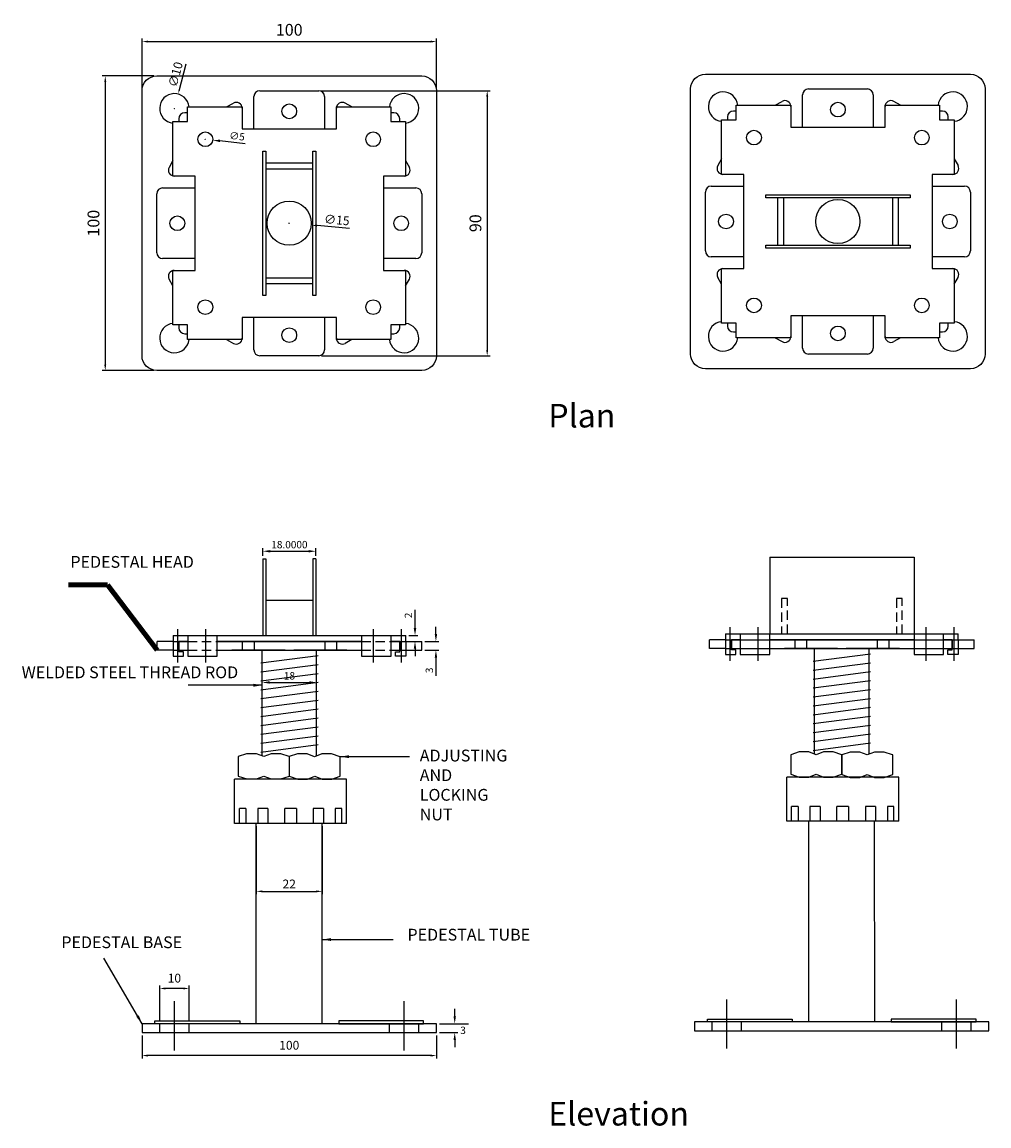
# Model space of a CAD drawing. Units: inches. Extents: x 289 to 618, y -64 to 311.
import ezdxf

# ---------------------------------------------------------------- set-up
doc = ezdxf.new("R2010")
doc.units = ezdxf.units.IN
doc.header["$MEASUREMENT"] = 0
doc.linetypes.add('HIDDEN2', pattern=[4.7625, 3.175, -1.5875])
for name, color, linetype in [('A-DIMS', 7, 'Continuous'), ('A-EXPN-GSKT', 3, 'Continuous'), ('A-INTR-HIDN', 140, 'HIDDEN2'), ('A-LINE-CNTR', 2, 'Continuous'), ('A-PEDS', 30, 'Continuous'), ('A-TEXT', 255, 'Continuous')]:
    doc.layers.add(name, color=color, linetype=linetype)
doc.dimstyles.get("Standard").update_dxf_attribs({"dimtxt": 2.5, "dimasz": 2.5, "dimexe": 1, "dimexo": 1, "dimgap": 1, "dimtad": 1, "dimdec": 4, "dimzin": 0, "dimdsep": 46, "dimtxsty": 'Standard', "dimcen": 0.09, "dimadec": 0, "dimazin": 0, "dimtfac": 1, "dimtdec": 4, "dimtofl": 0, "dimtmove": 0, "dimatfit": 3, "dimfxl": 1, "dimtolj": 1, "dimtzin": 0, "dimarcsym": 0})

# ---------------------------------------------------------------- blocks, each defined once
blk = doc.blocks.new('*D0')
at = {"layer": 'A-DIMS', "color": 0, "lineweight": -2, "transparency": 16777216}
for p, q in [((330.04, 288.93), (330.04, 305.6)), ((332.04, 304.6), (428.04, 304.6)), ((430.04, 288.93), (430.04, 305.6))]:
    blk.add_line(p, q, dxfattribs=at)
at = {"layer": 'A-DIMS', "color": 0, "transparency": 16777216}
for points in [[(332.04, 304.93), (332.04, 304.27), (330.04, 304.6)], [(428.04, 304.93), (428.04, 304.27), (430.04, 304.6)]]:
    blk.add_solid(points, dxfattribs=at)
at = {"layer": 'Defpoints', "transparency": 16777216}
for p in [(430.04, 304.6), (330.04, 287.93), (430.04, 287.93)]:
    blk.add_point(p, dxfattribs=at)
at = {"layer": 'A-DIMS', "color": 0, "transparency": 16777216, "insert": (380.04, 308.6), "char_height": 4, "attachment_point": 5}
blk.add_mtext('\\A1;100', dxfattribs=at)
blk = doc.blocks.new('*D1')
at = {"layer": 'A-DIMS', "color": 0, "lineweight": -2, "transparency": 16777216}
for p, q in [((334.04, 292.93), (316.56, 292.93)), ((317.56, 290.93), (317.56, 194.93)), ((334.04, 192.93), (316.56, 192.93))]:
    blk.add_line(p, q, dxfattribs=at)
at = {"layer": 'A-DIMS', "color": 0, "transparency": 16777216}
for points in [[(317.23, 290.93), (317.9, 290.93), (317.56, 292.93)], [(317.23, 194.93), (317.9, 194.93), (317.56, 192.93)]]:
    blk.add_solid(points, dxfattribs=at)
at = {"layer": 'Defpoints', "transparency": 16777216}
for p in [(335.04, 292.93), (317.56, 192.93), (335.04, 192.93)]:
    blk.add_point(p, dxfattribs=at)
at = {"layer": 'A-DIMS', "color": 0, "transparency": 16777216, "insert": (313.56, 242.93), "char_height": 4, "attachment_point": 5, "rotation": 90}
blk.add_mtext('\\A1;100', dxfattribs=at)
blk = doc.blocks.new('*D2')
at = {"layer": 'A-DIMS', "color": 0, "lineweight": -2, "transparency": 16777216}
for p, q in [((391.04, 287.93), (448.27, 287.93)), ((447.27, 285.93), (447.27, 199.93)), ((391.04, 197.93), (448.27, 197.93))]:
    blk.add_line(p, q, dxfattribs=at)
at = {"layer": 'A-DIMS', "color": 0, "transparency": 16777216}
for points in [[(446.93, 285.93), (447.6, 285.93), (447.27, 287.93)], [(446.93, 199.93), (447.6, 199.93), (447.27, 197.93)]]:
    blk.add_solid(points, dxfattribs=at)
at = {"layer": 'Defpoints', "transparency": 16777216}
for p in [(390.04, 287.93, -144), (390.04, 197.93), (447.27, 197.93)]:
    blk.add_point(p, dxfattribs=at)
at = {"layer": 'A-DIMS', "color": 0, "transparency": 16777216, "insert": (443.27, 242.93), "char_height": 4, "attachment_point": 5, "rotation": 90}
blk.add_mtext('\\A1;90', dxfattribs=at)
blk = doc.blocks.new('*D3')
at = {"layer": 'A-DIMS', "color": 0, "lineweight": -2, "transparency": 16777216}
for p, q in [((344.93, 296.93), (342.55, 287.73)), ((340.95, 281.93), (341.13, 281.93)), ((341.04, 281.84), (341.04, 282.02))]:
    blk.add_line(p, q, dxfattribs=at)
at = {"layer": 'A-DIMS', "color": 0, "transparency": 16777216}
blk.add_solid([(342.39, 287.78), (342.71, 287.69), (342.3, 286.77)], dxfattribs=at)
at = {"layer": 'Defpoints', "color": 0, "transparency": 16777216}
for p in [(342.3, 286.77), (339.79, 277.09)]:
    blk.add_point(p, dxfattribs=at)
at = {"layer": 'A-DIMS', "color": 0, "transparency": 16777216, "insert": (341.44, 293.44), "char_height": 3, "attachment_point": 5, "rotation": 75.4685}
blk.add_mtext('\\A1;∅10', dxfattribs=at)
blk = doc.blocks.new('*D4')
at = {"layer": 'A-DIMS', "color": 0, "lineweight": -2, "transparency": 16777216}
for p, q in [((330.04, -32.86), (330.04, -40.69)), ((430.04, -32.86), (430.04, -40.69)), ((428.04, -39.69), (332.04, -39.69))]:
    blk.add_line(p, q, dxfattribs=at)
at = {"layer": 'A-DIMS', "color": 0, "transparency": 16777216}
for points in [[(332.04, -39.35), (332.04, -40.02), (330.04, -39.69)], [(428.04, -39.35), (428.04, -40.02), (430.04, -39.69)]]:
    blk.add_solid(points, dxfattribs=at)
at = {"layer": 'Defpoints', "color": 0, "transparency": 16777216}
for p in [(330.04, -31.86), (430.04, -31.86), (330.04, -39.69)]:
    blk.add_point(p, dxfattribs=at)
at = {"layer": 'A-DIMS', "color": 0, "transparency": 16777216, "insert": (380.04, -36.19), "char_height": 3, "attachment_point": 5}
blk.add_mtext('\\A1;100', dxfattribs=at)
blk = doc.blocks.new('*D5')
at = {"layer": 'A-DIMS', "color": 0, "lineweight": -2, "transparency": 16777216}
for p, q in [((336.04, -27.86), (336.04, -15.9)), ((344.04, -16.9), (338.04, -16.9)), ((346.04, -27.86), (346.04, -15.9))]:
    blk.add_line(p, q, dxfattribs=at)
at = {"layer": 'A-DIMS', "color": 0, "transparency": 16777216}
for points in [[(338.04, -16.57), (338.04, -17.24), (336.04, -16.9)], [(344.04, -16.57), (344.04, -17.24), (346.04, -16.9)]]:
    blk.add_solid(points, dxfattribs=at)
at = {"layer": 'Defpoints', "color": 0, "transparency": 16777216}
for p in [(336.04, -16.9), (336.04, -28.86), (346.04, -28.86)]:
    blk.add_point(p, dxfattribs=at)
at = {"layer": 'A-DIMS', "color": 0, "transparency": 16777216, "insert": (341.04, -13.4), "char_height": 3, "attachment_point": 5}
blk.add_mtext('\\A1;10', dxfattribs=at)
blk = doc.blocks.new('*D6')
at = {"layer": 'A-DIMS', "color": 0, "lineweight": -2, "transparency": 16777216}
for p, q in [((368.86, 38.17), (368.86, 15.07)), ((391.22, 38.17), (391.22, 15.07)), ((370.86, 16.07), (389.22, 16.07))]:
    blk.add_line(p, q, dxfattribs=at)
at = {"layer": 'A-DIMS', "color": 0, "transparency": 16777216}
for points in [[(370.86, 16.4), (370.86, 15.74), (368.86, 16.07)], [(389.22, 16.4), (389.22, 15.74), (391.22, 16.07)]]:
    blk.add_solid(points, dxfattribs=at)
at = {"layer": 'Defpoints', "color": 0, "transparency": 16777216}
for p in [(368.86, 39.17, -12.46), (391.22, 39.17, -12.46), (391.22, 16.07)]:
    blk.add_point(p, dxfattribs=at)
at = {"layer": 'A-DIMS', "color": 0, "transparency": 16777216, "insert": (380.03, 18.57), "char_height": 3, "attachment_point": 5}
blk.add_mtext('\\A1;22', dxfattribs=at)
blk = doc.blocks.new('*D7')
at = {"layer": 'A-DIMS', "color": 0, "lineweight": -2, "transparency": 16777216}
for p, q in [((379.95, 242.93), (380.13, 242.93)), ((380.04, 242.84), (380.04, 243.02)), ((400.47, 241.17), (389.51, 242.11))]:
    blk.add_line(p, q, dxfattribs=at)
at = {"layer": 'A-DIMS', "color": 0, "transparency": 16777216}
blk.add_solid([(389.54, 242.44), (389.48, 241.78), (387.51, 242.28)], dxfattribs=at)
at = {"layer": 'Defpoints', "transparency": 16777216}
for p in [(372.57, 243.57), (387.51, 242.28)]:
    blk.add_point(p, dxfattribs=at)
at = {"layer": 'A-DIMS', "color": 0, "transparency": 16777216, "insert": (396.2, 244.05), "char_height": 3, "attachment_point": 5, "rotation": 355.0812}
blk.add_mtext('\\A1;∅15', dxfattribs=at)
blk = doc.blocks.new('*D8')
at = {"layer": 'A-DIMS', "color": 0, "lineweight": -2, "transparency": 16777216}
blk.add_line((373.35, 87), (386.85, 87), dxfattribs=at)
at = {"layer": 'A-DIMS', "color": 0, "transparency": 16777216}
for points in [[(373.35, 87.42), (373.35, 86.59), (370.85, 87)], [(386.85, 87.42), (386.85, 86.59), (389.35, 87)]]:
    blk.add_solid(points, dxfattribs=at)
at = {"layer": 'Defpoints', "color": 0, "transparency": 16777216}
for p in [(370.85, 87), (389.35, 87, -15.36), (389.35, 87)]:
    blk.add_point(p, dxfattribs=at)
at = {"layer": 'A-DIMS', "color": 0, "transparency": 16777216, "insert": (380.1, 89.25), "char_height": 2.5, "attachment_point": 5}
blk.add_mtext('\\A1;18', dxfattribs=at)
blk = doc.blocks.new('*D9')
at = {"layer": 'A-DIMS', "color": 0, "lineweight": -2, "transparency": 16777216}
for p, q in [((429.85, 103.44), (429.85, 105.94)), ((426.07, 100.94), (430.85, 100.94)), ((426.07, 97.94), (430.85, 97.94)), ((429.85, 95.44), (429.85, 89.27))]:
    blk.add_line(p, q, dxfattribs=at)
at = {"layer": 'A-DIMS', "color": 0, "transparency": 16777216}
for points in [[(429.44, 103.44), (430.27, 103.44), (429.85, 100.94)], [(429.44, 95.44), (430.27, 95.44), (429.85, 97.94)]]:
    blk.add_solid(points, dxfattribs=at)
at = {"layer": 'Defpoints', "color": 0, "transparency": 16777216}
for p in [(425.07, 100.94, -34.66), (425.07, 97.94, -34.66), (429.85, 97.94)]:
    blk.add_point(p, dxfattribs=at)
at = {"layer": 'A-DIMS', "color": 0, "transparency": 16777216, "insert": (427.6, 91.11), "char_height": 2.5, "attachment_point": 5, "rotation": 90}
blk.add_mtext('\\A1;3', dxfattribs=at)
blk = doc.blocks.new('*D10')
at = {"layer": 'A-DIMS', "color": 0, "lineweight": -2, "transparency": 16777216}
for p, q in [((371.1, 129.94), (371.1, 132.55)), ((373.6, 131.55), (386.6, 131.55)), ((389.1, 129.94), (389.1, 132.55))]:
    blk.add_line(p, q, dxfattribs=at)
at = {"layer": 'A-DIMS', "color": 0, "transparency": 16777216}
for points in [[(373.6, 131.96), (373.6, 131.13), (371.1, 131.55)], [(386.6, 131.96), (386.6, 131.13), (389.1, 131.55)]]:
    blk.add_solid(points, dxfattribs=at)
at = {"layer": 'Defpoints', "color": 0, "transparency": 16777216}
for p in [(389.1, 131.55), (371.1, 128.94, -39.86), (389.1, 128.94, -39.86)]:
    blk.add_point(p, dxfattribs=at)
at = {"layer": 'A-DIMS', "color": 0, "transparency": 16777216, "insert": (380.1, 133.8), "char_height": 2.5, "attachment_point": 5}
blk.add_mtext('\\A1;18.0000', dxfattribs=at)
blk = doc.blocks.new('*D11')
at = {"layer": 'A-DIMS', "color": 0, "lineweight": -2, "transparency": 16777216}
for p, q in [((422.75, 105.44), (422.75, 111.61)), ((420.6, 102.94), (423.75, 102.94)), ((420.6, 100.94), (423.75, 100.94)), ((422.75, 98.44), (422.75, 95.94))]:
    blk.add_line(p, q, dxfattribs=at)
at = {"layer": 'A-DIMS', "color": 0, "transparency": 16777216}
for points in [[(422.33, 105.44), (423.17, 105.44), (422.75, 102.94)], [(422.33, 98.44), (423.17, 98.44), (422.75, 100.94)]]:
    blk.add_solid(points, dxfattribs=at)
at = {"layer": 'Defpoints', "color": 0, "transparency": 16777216}
for p in [(419.6, 102.94, -49.86), (419.6, 100.94, -34.66), (422.75, 100.94)]:
    blk.add_point(p, dxfattribs=at)
at = {"layer": 'A-DIMS', "color": 0, "transparency": 16777216, "insert": (420.5, 109.77), "char_height": 2.5, "attachment_point": 5, "rotation": 90}
blk.add_mtext('\\A1;2', dxfattribs=at)
blk = doc.blocks.new('*D12')
at = {"layer": 'A-DIMS', "color": 0, "lineweight": -2, "transparency": 16777216}
for p, q in [((351.45, 271.43), (351.63, 271.43)), ((351.54, 271.34), (351.54, 271.52)), ((365.12, 269.9), (356.51, 270.87))]:
    blk.add_line(p, q, dxfattribs=at)
at = {"layer": 'A-DIMS', "color": 0, "transparency": 16777216}
blk.add_solid([(356.56, 271.28), (356.46, 270.45), (354.03, 271.15)], dxfattribs=at)
at = {"layer": 'Defpoints', "color": 0, "transparency": 16777216}
for p in [(349.06, 271.71, 3), (354.03, 271.15, 3)]:
    blk.add_point(p, dxfattribs=at)
at = {"layer": 'A-DIMS', "color": 0, "transparency": 16777216, "insert": (362.31, 272.48), "char_height": 2.5, "attachment_point": 5, "rotation": 353.581}
blk.add_mtext('\\A1;∅5', dxfattribs=at)
blk = doc.blocks.new('*D13')
at = {"layer": 'A-DIMS', "color": 0, "lineweight": -2, "transparency": 16777216}
for p, q in [((436.24, -26.36), (436.24, -23.86)), ((431.04, -28.86), (440.9, -28.86)), ((431.04, -31.86), (437.24, -31.86)), ((436.24, -34.36), (436.24, -36.86))]:
    blk.add_line(p, q, dxfattribs=at)
at = {"layer": 'A-DIMS', "color": 0, "transparency": 16777216}
for points in [[(435.82, -26.36), (436.65, -26.36), (436.24, -28.86)], [(435.82, -34.36), (436.65, -34.36), (436.24, -31.86)]]:
    blk.add_solid(points, dxfattribs=at)
at = {"layer": 'Defpoints', "color": 0, "transparency": 16777216}
for p in [(430.04, -28.86), (430.04, -31.86), (436.24, -31.86)]:
    blk.add_point(p, dxfattribs=at)
at = {"layer": 'A-DIMS', "color": 0, "transparency": 16777216, "insert": (439.07, -31.11), "char_height": 2.5, "attachment_point": 5}
blk.add_mtext('\\A1;3', dxfattribs=at)

msp = doc.modelspace()

# ---------------------------------------------------------------- linework, layer by layer
at = {"layer": 'A-EXPN-GSKT'}
msp.add_lwpolyline([(364.04174, 282.42645), (364.04174, 274.92645), (396.04174, 274.92645), (396.04174, 282.42645), (414.54174, 282.42645), (414.54174, 277.42645), (419.54174, 277.42645), (419.54174, 258.92645), (412.04174, 258.92645), (412.04174, 226.92645), (419.54174, 226.92645), (419.54174, 208.42645), (414.54174, 208.42645), (414.54174, 203.42645), (396.04174, 203.42645), (396.04174, 210.92645), (364.04174, 210.92645), (364.04174, 203.42645), (345.54174, 203.42645), (345.54174, 208.42645), (340.54174, 208.42644), (340.54174, 226.92644), (348.04174, 226.92644), (348.04174, 258.92644), (340.54174, 258.92644), (340.54174, 277.42644), (345.54174, 277.42645), (345.54174, 282.42645)], close=True, dxfattribs=at)
at = {"layer": 'A-EXPN-GSKT', "elevation": -144}
msp.add_lwpolyline([(605.86245, 259.51224), (598.36245, 259.51224), (598.36245, 227.51224), (605.86245, 227.51224), (605.86245, 209.01224), (600.86245, 209.01223), (600.86245, 204.01223), (582.36245, 204.01223), (582.36245, 211.51223), (550.36245, 211.51223), (550.36245, 204.01223), (531.86245, 204.01223), (531.86245, 209.01223), (526.86245, 209.01223), (526.86245, 227.51223), (534.36245, 227.51223), (534.36245, 259.51223), (526.86245, 259.51223), (526.86245, 278.01223), (531.86245, 278.01223), (531.86245, 283.01223), (550.36245, 283.01223), (550.36245, 275.51223), (582.36245, 275.51223), (582.36245, 283.01223), (600.86245, 283.01223), (600.86245, 278.01223), (605.86245, 278.01224)], close=True, dxfattribs=at)
at = {"layer": 'A-INTR-HIDN', "extrusion": (3.01555e-12, 1.22461e-16, -1)}
for p, q in [((547.21089, 115.52545, -97.86471), (547.21089, 103.52545, -97.86471)), ((549.21089, 115.52545, -97.86471), (547.21089, 115.52545, -97.86471)), ((549.21089, 103.52545, -97.86471), (549.21089, 115.52545, -97.86471)), ((586.21089, 115.52545, -97.86471), (586.21089, 103.52545, -97.86471)), ((588.21089, 115.52545, -97.86471), (586.21089, 115.52545, -97.86471)), ((588.21089, 103.52545, -97.86471), (588.21089, 115.52545, -97.86471))]:
    msp.add_line(p, q, dxfattribs=at)
at = {"layer": 'A-INTR-HIDN'}
for p, q in [((345.60148, 100.93966, -13.16423), (355.60148, 100.93966, -13.16423)), ((345.60148, 97.93966, -13.16423), (355.60148, 97.93966, -13.16423)), ((404.60148, 100.93966, -13.16423), (414.60148, 100.93966, -13.16423)), ((404.60148, 97.93966, -13.16423), (414.60148, 97.93966, -13.16423)), ((336.04174, -31.85716, 21.5), (336.04174, -28.85716, 21.5)), ((346.04174, -31.85716, 21.5), (346.04174, -28.85716, 21.5)), ((414.04174, -31.85716, 21.5), (414.04174, -28.85716, 21.5)), ((424.04174, -31.85716, 21.5), (424.04174, -28.85716, 21.5)), ((523.65115, -31.27138, -122.5), (523.65115, -28.27138, -122.5)), ((533.65115, -31.27138, -122.5), (533.65115, -28.27138, -122.5)), ((601.65115, -31.27138, -122.5), (601.65115, -28.27138, -122.5)), ((611.65115, -31.27138, -122.5), (611.65115, -28.27138, -122.5))]:
    msp.add_line(p, q, dxfattribs=at)
at = {"layer": 'A-LINE-CNTR'}
for p, q in [((342.09065, 105.13614, 6.13529), (342.09065, 93.74319, 6.13529)), ((351.59065, 105.13614, 6.13529), (351.59065, 93.74319, 6.13529)), ((408.59065, 105.13614, 6.13529), (408.59065, 93.74319, 6.13529)), ((418.09065, 105.13614, 6.13529), (418.09065, 93.74319, 6.13529)), ((529.70006, 105.72192, -137.86471), (529.70006, 94.32897, -137.86471)), ((539.20006, 105.72192, -137.86471), (539.20006, 94.32897, -137.86471)), ((596.20006, 105.72192, -137.86471), (596.20006, 94.32897, -137.86471)), ((605.70006, 105.72192, -137.86471), (605.70006, 94.32897, -137.86471)), ((341.04174, -37.92122, 21.5), (341.04174, -21.24496, 21.5)), ((419.04174, -37.92122, 21.5), (419.04174, -21.24496, 21.5)), ((528.65115, -37.33543, -122.5), (528.65115, -20.65917, -122.5)), ((606.65115, -37.33543, -122.5), (606.65115, -20.65917, -122.5))]:
    msp.add_line(p, q, dxfattribs=at)
at = {"layer": 'A-PEDS'}
for p, q in [((368.04174, 274.92645), (368.04174, 285.92645)), ((370.04174, 287.92645, -144), (390.04174, 287.92645, -144)), ((392.04174, 285.92645, -144), (392.04174, 274.92645, -144)), ((554.36245, 275.51223, -144), (554.36245, 286.51223, -144)), ((556.36245, 288.51223, -288), (576.36245, 288.51223, -288)), ((578.36245, 286.51223, -288), (578.36245, 275.51223, -288)), ((578.36245, 286.51223, -288), (578.36245, 275.51223, -288)), ((358.75269, 282.42645, -144), (361.06749, 283.71759, -144)), ((401.33078, 282.42645, -144), (399.01599, 283.71759, -144)), ((545.07341, 283.01223, -288), (547.3882, 284.30338, -288)), ((587.6515, 283.01223, -288), (585.33671, 284.30338, -288)), ((342.54174, 278.42645, -144), (342.54174, 277.42645, -144)), ((345.54174, 280.42645, -144), (344.54174, 280.42645, -144)), ((415.54174, 280.42645, -144), (414.54174, 280.42645, -144)), ((417.54174, 277.42645, -144), (417.54174, 278.42645, -144)), ((528.86245, 279.01223, -288), (528.86245, 278.01223, -288)), ((531.86245, 281.01223, -288), (530.86245, 281.01223, -288)), ((601.86245, 281.01223, -288), (600.86245, 281.01223, -288)), ((603.86245, 278.01224, -288), (603.86245, 279.01223, -288)), ((371.04174, 218.42644), (371.04174, 267.42644)), ((371.04174, 267.42644), (372.04174, 267.42644)), ((372.04174, 267.42644), (372.04174, 218.42644)), ((388.04174, 218.42644), (388.04174, 267.42644)), ((388.04174, 267.42644), (389.04174, 267.42644)), ((389.04174, 267.42644), (389.04174, 218.42644)), ((340.54174, 264.21549, -144), (339.25059, 261.9007, -144)), ((372.04174, 263.42644), (388.04174, 263.42645)), ((419.54174, 264.21549, -144), (420.83288, 261.9007, -144)), ((526.86245, 264.80128, -288), (525.57131, 262.48649, -288)), ((605.86245, 264.80128, -288), (607.1536, 262.48649, -288)), ((372.04174, 261.42644), (388.04174, 261.42645)), ((337.04174, 254.92645, -144), (348.04174, 254.92645, -144)), ((337.04174, 254.92645, -144), (348.04174, 254.92645, -144)), ((412.04174, 254.92645), (423.04174, 254.92645)), ((523.36245, 255.51223, -288), (534.36245, 255.51223, -288)), ((598.36245, 255.51223, -144), (609.36245, 255.51223, -144)), ((335.04174, 232.92645, -144), (335.04174, 252.92645, -144)), ((425.04174, 252.92645, -144), (425.04174, 232.92645, -144)), ((521.36245, 233.51223, -288), (521.36245, 253.51223, -288)), ((541.86245, 252.51223, -144), (590.86245, 252.51223, -144)), ((541.86245, 251.51223, -144), (541.86245, 252.51223, -144)), ((590.86245, 251.51223, -144), (541.86245, 251.51223, -144)), ((545.86245, 251.51223, -144), (545.86245, 235.51223, -144)), ((547.86245, 251.51223, -144), (547.86245, 235.51223, -144)), ((584.86245, 251.51223, -144), (584.86245, 235.51223, -144)), ((586.86245, 251.51223, -144), (586.86245, 235.51223, -144)), ((590.86245, 252.51223, -144), (590.86245, 251.51223, -144)), ((611.36245, 253.51223, -288), (611.36245, 233.51223, -288)), ((541.86245, 235.51223, -144), (590.86245, 235.51223, -144)), ((541.86245, 234.51223, -144), (541.86245, 235.51223, -144)), ((590.86245, 234.51223, -144), (541.86245, 234.51223, -144)), ((590.86245, 235.51223, -144), (590.86245, 234.51223, -144)), ((348.04174, 230.92645), (337.04174, 230.92645)), ((423.04174, 230.92645, -144), (412.04174, 230.92645, -144)), ((534.36245, 231.51223, -144), (523.36245, 231.51223, -144)), ((609.36245, 231.51223, -288), (598.36245, 231.51223, -288)), ((340.54174, 221.6374, -144), (339.25059, 223.95219, -144)), ((372.04174, 224.42644), (388.04174, 224.42644)), ((372.04174, 222.42644), (388.04174, 222.42644)), ((419.54174, 221.6374, -144), (420.83288, 223.95219, -144)), ((526.86245, 222.22319, -288), (525.57131, 224.53798, -288)), ((605.86245, 222.22319, -288), (607.1536, 224.53798, -288)), ((372.04174, 218.42644), (371.04174, 218.42644)), ((389.04174, 218.42644), (388.04174, 218.42644)), ((368.04174, 199.92645, -144), (368.04174, 210.92645, -144)), ((392.04174, 210.92645), (392.04174, 199.92645)), ((554.36245, 200.51223, -288), (554.36245, 211.51223, -288)), ((578.36245, 211.51223, -144), (578.36245, 200.51223, -144)), ((342.54174, 208.42645, -144), (342.54174, 207.42645, -144)), ((417.54174, 207.42645, -144), (417.54174, 208.42645, -144)), ((528.86245, 209.01223, -288), (528.86245, 208.01223, -288)), ((603.86245, 208.01223, -288), (603.86245, 209.01224, -288)), ((344.54174, 205.42645, -144), (345.54174, 205.42645, -144)), ((358.75269, 203.42645, -144), (361.06749, 202.1353, -144)), ((401.33078, 203.42645, -144), (399.01599, 202.1353, -144)), ((414.54174, 205.42645, -144), (415.54174, 205.42645, -144)), ((530.86245, 206.01223, -288), (531.86245, 206.01223, -288)), ((545.07341, 204.01223, -288), (547.3882, 202.72109, -288)), ((587.6515, 204.01223, -288), (585.33671, 202.72109, -288)), ((600.86245, 206.01223, -288), (601.86245, 206.01223, -288)), ((390.04174, 197.92645, -144), (370.04174, 197.92645, -144)), ((576.36245, 198.51223, -288), (556.36245, 198.51223, -288)), ((371.10148, 128.93966, 30.63529), (371.10148, 102.93966, 30.63529)), ((371.10148, 128.93966, -18.36471), (372.10148, 128.93966, 30.63529)), ((372.10148, 128.93966, 30.63529), (372.10148, 102.93966, -18.36471)), ((389.10148, 128.93966, -18.36471), (388.10148, 128.93966, -18.36471)), ((388.10148, 128.93966, -18.36471), (388.10148, 102.93966, 30.63529)), ((389.10148, 128.93966, -18.36471), (389.10148, 102.93966, -18.36471)), ((543.21089, 129.52545, -119.86471), (543.21089, 103.52545, -119.86471)), ((543.21089, 129.52545, -119.86471), (592.21089, 129.52545, -119.86471)), ((592.21089, 129.52545, -119.86471), (592.21089, 103.52545, -119.86471)), ((372.10148, 114.93966, 26.63529), (388.10148, 114.93966, 26.63529)), ((340.60148, 102.93966, 40.63529), (419.60148, 102.93966, -28.36471)), ((340.60148, 102.93966, -28.36471), (340.60148, 100.93966, 30.63529)), ((404.60148, 102.93966, -33.36471), (404.60148, 95.93966, -29.86471)), ((414.60148, 95.93966, -33.36471), (414.60148, 102.93966, -33.36471)), ((419.60148, 100.93966, -18.36471), (419.60148, 102.93966, 40.63529)), ((528.21089, 101.52545, -157.16423), (522.74076, 101.52545, -157.16423)), ((522.74076, 98.52545, -157.16423), (522.74076, 101.52545, -157.16423)), ((528.21089, 103.52545, -103.36471), (607.21089, 103.52545, -172.36471)), ((528.21089, 103.52545, -172.36471), (528.21089, 101.52545, -113.36471)), ((528.21089, 101.52545, -162.36471), (528.21089, 96.52545, -172.36471)), ((528.21089, 101.52545, -157.16423), (530.20006, 101.52545, -157.16423)), ((530.20006, 101.52545, -137.86471), (530.20006, 98.52545, -137.86471)), ((530.21089, 101.52545, -114.60521), (533.21089, 101.52545, -116.46597)), ((530.21089, 98.02545, -113.36471), (530.21089, 101.52545, -172.36471)), ((533.21089, 101.52545, -157.16423), (543.21089, 101.52545, -157.16423)), ((543.21089, 101.52545, -122.66851), (592.21089, 101.52545, -153.06091)), ((551.70006, 101.52545, -137.86471), (551.70006, 98.52545, -137.86471)), ((555.70006, 101.52545, -137.86471), (555.70006, 98.52545, -137.86471)), ((579.70006, 101.52545, -137.86471), (579.70006, 98.52545, -137.86471)), ((583.70006, 101.52545, -137.86471), (583.70006, 98.52545, -137.86471)), ((592.21089, 103.52545, -177.36471), (592.21089, 96.52545, -173.86471)), ((592.21089, 101.52545, -157.16423), (602.21089, 101.52545, -157.16423)), ((602.21089, 96.52545, -177.36471), (602.21089, 103.52545, -177.36471)), ((602.21089, 101.52545, -159.26344), (605.21089, 101.52545, -161.1242)), ((605.20006, 101.52545, -137.86471), (605.20006, 98.52545, -137.86471)), ((605.20006, 101.52545, -157.16423), (607.21089, 101.52545, -157.16423)), ((605.21089, 98.02545, -172.36471), (605.21089, 101.52545, -103.36471)), ((607.21089, 101.52545, -162.36471), (607.21089, 103.52545, -103.36471)), ((607.21089, 101.52545, -162.36471), (607.21089, 96.52545, -172.36471)), ((607.21089, 101.52545, -157.16423), (612.68102, 101.52545, -157.16423)), ((612.68102, 98.52545, -157.16423), (612.68102, 101.52545, -157.16423)), ((340.60148, 100.93966, -13.16423), (335.13135, 100.93966, -13.16423)), ((335.13135, 97.93966, -13.16423), (335.13135, 100.93966, -13.16423)), ((340.60148, 97.93966, -13.16423), (335.13135, 97.93966, -13.16423)), ((340.60148, 100.93966, -18.36471), (340.60148, 95.93966, -28.36471)), ((340.60148, 100.93966, -13.16423), (342.59065, 100.93966, -13.16423)), ((340.60148, 97.93966, -13.16423), (342.59065, 97.93966, -13.16423)), ((342.59065, 100.93966, 6.13529), (342.59065, 97.93966, 6.13529)), ((342.60148, 100.93966, 29.39479), (345.60148, 100.93966, 27.53403)), ((342.60148, 97.43966, 30.63529), (342.60148, 100.93966, -28.36471)), ((355.60148, 100.93966, 21.33149), (404.60148, 100.93966, -9.06091)), ((378.60148, 97.93966, 6.13529), (360.58641, 97.93966, 6.13529)), ((364.09065, 100.93966, 6.13529), (364.09065, 97.93966, 6.13529)), ((368.09065, 100.93966, 6.13529), (368.09065, 97.93966, 6.13529)), ((370.27783, 97.93966, 6.13529), (378.60148, 97.93966, 6.13529)), ((370.85148, 62.08805, 6.13529), (370.85148, 97.93966, 6.13529)), ((370.85148, 97.93966, 6.13529), (389.35148, 97.93966, 6.13529)), ((381.60148, 97.93966, 6.13529), (389.92513, 97.93966, 6.13529)), ((399.61655, 97.93966, 6.13529), (381.60148, 97.93966, 6.13529)), ((389.35148, 62.07919, 6.13529), (389.35148, 97.93966, 6.13529)), ((392.09065, 100.93966, 6.13529), (392.09065, 97.93966, 6.13529)), ((396.09065, 100.93966, 6.13529), (396.09065, 97.93966, 6.13529)), ((414.60148, 100.93966, -15.26344), (417.60148, 100.93966, -17.1242)), ((417.59065, 100.93966, 6.13529), (417.59065, 97.93966, 6.13529)), ((417.59065, 100.93966, -13.16423), (419.60148, 100.93966, -13.16423)), ((417.60148, 97.43966, -28.36471), (417.60148, 100.93966, 40.63529)), ((417.60148, 97.93966, -13.16423), (419.60148, 97.93966, -13.16423)), ((419.60148, 100.93966, -18.36471), (419.60148, 95.93966, -28.36471)), ((419.60148, 100.93966, -13.16423), (425.07161, 100.93966, -13.16423)), ((419.60148, 97.93966, -13.16423), (425.07161, 97.93966, -13.16423)), ((425.07161, 97.93966, -13.16423), (425.07161, 100.93966, -13.16423)), ((528.21089, 98.52545, -157.16423), (522.74076, 98.52545, -157.16423)), ((528.21089, 98.52545, -157.16423), (530.20006, 98.52545, -157.16423)), ((531.71089, 98.02545, -172.36471), (530.21089, 98.02545, -113.36471)), ((531.71089, 96.52545, -172.36471), (531.71089, 98.02545, -113.36471)), ((533.21089, 98.52545, -157.16423), (543.21089, 98.52545, -157.16423)), ((566.21089, 98.52545, -137.86471), (548.19582, 98.52545, -137.86471)), ((558.46089, 62.67384, -137.86471), (558.46089, 98.52545, -137.86471)), ((558.46089, 98.52545, -137.86471), (576.96089, 98.52545, -137.86471)), ((587.22596, 98.52545, -137.86471), (569.21089, 98.52545, -137.86471)), ((576.96089, 62.66498, -137.86471), (576.96089, 98.52545, -137.86471)), ((592.21089, 98.52545, -157.16423), (602.21089, 98.52545, -157.16423)), ((603.71089, 96.52545, -103.36471), (603.71089, 98.02545, -172.36471)), ((603.71089, 98.02545, -172.36471), (605.21089, 98.02545, -172.36471)), ((605.21089, 98.52545, -157.16423), (607.21089, 98.52545, -157.16423)), ((607.21089, 98.52545, -157.16423), (612.68102, 98.52545, -157.16423)), ((340.60148, 95.93966, -28.36471), (344.10148, 95.93966, -28.36471)), ((344.10148, 97.43966, -28.36471), (342.60148, 97.43966, 30.63529)), ((344.10148, 95.93966, -28.36471), (344.10148, 97.43966, 30.63529)), ((370.35148, 93.61349, 6.13529), (389.85148, 96.14202, 6.13529)), ((404.60148, 95.93966, -29.86471), (414.60148, 95.93966, -33.36471)), ((416.10148, 95.93966, 40.63529), (416.10148, 97.43966, -28.36471)), ((416.10148, 97.43966, -28.36471), (417.60148, 97.43966, -28.36471)), ((419.60148, 95.93966, -28.36471), (416.10148, 95.93966, 40.63529)), ((528.21089, 96.52545, -172.36471), (531.71089, 96.52545, -172.36471)), ((557.96089, 94.19927, -137.86471), (577.46089, 96.72781, -137.86471)), ((557.96089, 91.17416, -137.86471), (577.46089, 93.70269, -137.86471)), ((592.21089, 96.52545, -173.86471), (602.21089, 96.52545, -177.36471)), ((607.21089, 96.52545, -172.36471), (603.71089, 96.52545, -103.36471)), ((370.35148, 90.58837, 6.13529), (389.85148, 93.11691, 6.13529)), ((370.35148, 87.56325, 6.13529), (389.85148, 90.09179, 6.13529)), ((557.96089, 88.14904, -137.86471), (577.46089, 90.67758, -137.86471)), ((370.35148, 84.53814, 6.13529), (389.85148, 87.06668, 6.13529)), ((557.96089, 85.12392, -137.86471), (577.46089, 87.65246, -137.86471)), ((370.35148, 81.51302, 6.13529), (389.85148, 84.04156, 6.13529)), ((557.96089, 82.09881, -137.86471), (577.46089, 84.62735, -137.86471)), ((370.35148, 78.48791, 6.13529), (389.85148, 81.01645, 6.13529)), ((557.96089, 79.07369, -137.86471), (577.46089, 81.60223, -137.86471)), ((370.35148, 75.46279, 6.13529), (389.85148, 77.99133, 6.13529)), ((370.35148, 72.43767, 6.13529), (389.85148, 74.96621, 6.13529)), ((557.96089, 76.04858, -137.86471), (577.46089, 78.57712, -137.86471)), ((557.96089, 73.02346, -137.86471), (577.46089, 75.552, -137.86471)), ((370.35148, 69.41256, 6.13529), (389.85148, 71.9411, 6.13529)), ((557.96089, 69.99835, -137.86471), (577.46089, 72.52688, -137.86471)), ((370.35148, 66.38744, 6.13529), (389.85148, 68.91598, 6.13529)), ((557.96089, 66.97323, -137.86471), (577.46089, 69.50177, -137.86471)), ((370.35148, 63.36233, 6.13529), (389.85148, 65.89087, 6.13529)), ((557.96089, 63.94811, -137.86471), (577.46089, 66.47665, -137.86471)), ((361.50279, 39.16698), (361.50279, 54.1664)), ((399.50279, 54.1664), (361.50279, 54.1664)), ((368.86444, 54.1664, 6.32261), (368.86446, 54.221, 6.31272)), ((391.21904, 54.1664, 6.32261), (391.21903, 54.20019, 6.31649)), ((399.50279, 39.16698), (399.50279, 54.1664)), ((549.00298, 39.89662), (549.00298, 54.89604)), ((587.00298, 54.89604), (549.00298, 54.89604)), ((587.00298, 39.89662), (587.00298, 54.89604)), ((365.32018, 44.16698), (363.14086, 44.16698)), ((363.14086, 39.16698, 7.71772), (363.14086, 44.16698, 7.71772)), ((365.32018, 44.16698, 6.46053), (365.32018, 39.16698, 6.46053)), ((372.78507, 44.16698), (369.32577, 44.16698)), ((369.32577, 44.16698, 15.36471), (369.32577, 39.16698, 15.36471)), ((372.78507, 44.16698, 17.36194), (372.78785, 39.16698, 36.25667)), ((382.50279, 44.16698), (378.50279, 44.16698)), ((378.50556, 39.16698, 18.89474), (378.50279, 44.16698)), ((382.50279, 44.16698), (382.50002, 39.16698, 18.89474)), ((388.22051, 44.16698, 17.36194), (388.21774, 39.16698, 36.25667)), ((391.67981, 44.16698), (388.22051, 44.16698)), ((391.67981, 44.16698, 15.36471), (391.67981, 39.16698, 15.36471)), ((397.86473, 44.16698), (395.6854, 44.16698)), ((395.6854, 44.16698, 6.46053), (395.6854, 39.16698, 6.46053)), ((397.86473, 39.16698, 7.71772), (397.86473, 44.16698, 7.71772)), ((552.82037, 44.89662), (550.64104, 44.89662)), ((550.64104, 39.89662, 7.71772), (550.64104, 44.89662, 7.71772)), ((552.82037, 44.89662, 6.46053), (552.82037, 39.89662, 6.46053)), ((560.28526, 44.89662), (556.82596, 44.89662)), ((556.82596, 44.89662, 15.36471), (556.82596, 39.89662, 15.36471)), ((560.28526, 44.89662, 17.36194), (560.28803, 39.89662, 36.25667)), ((570.00298, 44.89662), (566.00298, 44.89662)), ((566.00575, 39.89662, 18.89474), (566.00298, 44.89662)), ((570.00298, 44.89662), (570.00021, 39.89662, 18.89474)), ((575.7207, 44.89662, 17.36194), (575.71793, 39.89662, 36.25667)), ((579.18, 44.89662), (575.7207, 44.89662)), ((579.18, 44.89662, 15.36471), (579.18, 39.89662, 15.36471)), ((585.36492, 44.89662), (583.18559, 44.89662)), ((583.18559, 44.89662, 6.46053), (583.18559, 39.89662, 6.46053)), ((585.36492, 39.89662, 7.71772), (585.36492, 44.89662, 7.71772)), ((399.50279, 39.16698), (361.50279, 39.16698)), ((368.84194, -28.85716, 21.36632), (368.86038, 39.16698, 9.04048)), ((391.24154, -28.85716, 21.36632), (391.22311, 39.16698, 9.04048)), ((587.00298, 39.89662), (549.00298, 39.89662)), ((556.45135, -28.27138, -122.63368), (556.46983, 39.89662, -134.98559)), ((578.85095, -28.27138, -122.63368), (578.83248, 39.89662, -134.98559))]:
    msp.add_line(p, q, dxfattribs=at)
at = {"layer": 'A-PEDS', "extrusion": (1.39141e-07, -1.70392e-23, 1)}
for p, q in [((345.60148, 102.93966, 45.63529), (345.60148, 95.93966, 45.63529)), ((355.60148, 95.93966, 45.63529), (355.60148, 102.93966, 45.63529)), ((533.21089, 103.52545, -98.36471), (533.21089, 96.52545, -98.36471)), ((543.21089, 96.52545, -98.36471), (543.21089, 103.52545, -98.36471)), ((345.60148, 95.93966, 45.63529), (355.60148, 95.93966, 45.63529)), ((533.21089, 96.52545, -98.36471), (543.21089, 96.52545, -98.36471))]:
    msp.add_line(p, q, dxfattribs=at)
at = {"layer": 'A-PEDS'}
msp.add_lwpolyline([(430.04174, 197.92645, -0.414213562), (425.04174, 192.92645), (335.04174, 192.92645, -0.414213562), (330.04174, 197.92645), (330.04174, 287.92645, -0.414213562), (335.04174, 292.92645), (425.04174, 292.92645, -0.414213562), (430.04174, 287.92645)], format="xyb", close=True, dxfattribs=at)
at = {"layer": 'A-PEDS', "elevation": -144}
msp.add_lwpolyline([(521.36245, 193.51223, -0.414213562), (516.36245, 198.51223), (516.36245, 288.51223, -0.414213562), (521.36245, 293.51223), (611.36245, 293.51223, -0.414213562), (616.36245, 288.51223), (616.36245, 198.51223, -0.414213562), (611.36245, 193.51223)], format="xyb", close=True, dxfattribs=at)
at = {"layer": 'A-PEDS'}
for points, elevation in [([(533.21089, 101.52545), (530.21089, 101.52545)], -137.86471), ([(592.21089, 101.52545), (543.21089, 101.52545)], -137.86471), ([(605.21089, 101.52545), (602.21089, 101.52545)], -137.86471), ([(345.60148, 100.93966), (342.60148, 100.93966)], 6.13529), ([(342.60148, 97.93966), (345.60148, 97.93966)], 6.13529), ([(404.60148, 100.93966), (355.60148, 100.93966)], 6.13529), ([(355.60148, 97.93966), (404.60148, 97.93966)], 6.13529), ([(417.60148, 100.93966), (414.60148, 100.93966)], 6.13529), ([(414.60148, 97.93966), (417.60148, 97.93966)], 6.13529), ([(530.21089, 98.52545), (533.21089, 98.52545)], -137.86471), ([(543.21089, 98.52545), (592.21089, 98.52545)], -137.86471), ([(602.21089, 98.52545), (605.21089, 98.52545)], -137.86471)]:
    msp.add_lwpolyline(points, dxfattribs=dict(at, elevation=elevation))
for points, elevation in [([(391.202, 54.20019), (394.4755, 54.20019), (397.36225, 55.20019), (397.36225, 61.81054), (397.33238, 61.80019), (394.44563, 62.80019), (391.15703, 62.80019), (388.65703, 61.80019), (386.15703, 62.80019), (382.86843, 62.80019), (380.04174, 61.821), (377.15499, 62.821), (373.86639, 62.821), (371.36639, 61.821), (368.86639, 62.821), (365.57779, 62.821), (362.7511, 61.84181), (362.7511, 55.221), (365.63785, 54.221), (368.91136, 54.221), (371.41136, 55.221), (373.91136, 54.221), (377.18486, 54.221), (380.07161, 55.221), (380.07161, 61.83134), (380.04174, 61.821), (380.04174, 55.20019), (382.92849, 54.20019), (386.202, 54.20019), (388.702, 55.20019)], 6.13529), ([(578.81141, 54.78598), (582.08491, 54.78598), (584.97166, 55.78598), (584.97166, 62.39632), (584.94179, 62.38598), (582.05504, 63.38598), (578.76644, 63.38598), (576.26644, 62.38598), (573.76644, 63.38598), (570.47784, 63.38598), (567.65115, 62.40678), (564.7644, 63.40678), (561.4758, 63.40678), (558.9758, 62.40678), (556.4758, 63.40678), (553.1872, 63.40678), (550.36051, 62.42759), (550.36051, 55.80678), (553.24726, 54.80678), (556.52077, 54.80678), (559.02077, 55.80678), (561.52077, 54.80678), (564.79427, 54.80678), (567.68102, 55.80678), (567.68102, 62.41713), (567.65115, 62.40678), (567.65115, 55.78598), (570.5379, 54.78598), (573.81141, 54.78598), (576.31141, 55.78598)], -137.86471), ([(330.04174, -31.85716), (430.04174, -31.85716), (430.04174, -28.85716), (330.04174, -28.85716)], 21.5), ([(363.22174, -28.85716), (334.42174, -28.85716), (334.42174, -27.85716), (363.22174, -27.85716)], 21.5), ([(396.86174, -28.85716), (425.66174, -28.85716), (425.66174, -27.85716), (396.86174, -27.85716)], 21.5), ([(517.65115, -31.27138), (617.65115, -31.27138), (617.65115, -28.27138), (517.65115, -28.27138)], -122.5), ([(550.83115, -28.27138), (522.03115, -28.27138), (522.03115, -27.27138), (550.83115, -27.27138)], -122.5), ([(584.47115, -28.27138), (613.27115, -28.27138), (613.27115, -27.27138), (584.47115, -27.27138)], -122.5)]:
    msp.add_lwpolyline(points, close=True, dxfattribs=dict(at, elevation=elevation))
for centre, radius in [((380.04174, 280.92645, -3), 2.5), ((566.36245, 281.51223, -147), 2.5), ((351.54174, 271.42645, 3), 2.5), ((408.54174, 271.42645, 3), 2.5), ((537.86245, 272.01223, -141), 2.5), ((594.86245, 272.01223, -141), 2.5), ((380.04174, 242.92645), 7.5), ((566.36245, 243.51223, -144), 7.5), ((342.04174, 242.92645, -3), 2.5), ((418.04174, 242.92645, -3), 2.5), ((528.36245, 243.51223, -147), 2.5), ((604.36245, 243.51223, -147), 2.5), ((537.86245, 215.01223, -141), 2.5), ((594.86245, 215.01223, -141), 2.5), ((351.54174, 214.42645, 3), 2.5), ((408.54174, 214.42645, 3), 2.5), ((380.04174, 204.92645, -3), 2.5), ((566.36245, 205.51223, -147), 2.5)]:
    msp.add_circle(centre, radius, dxfattribs=at)
for centre, radius, start, end in [((341.04174, 281.92645), 5, 5.7391549, 264.2608139), ((370.04174, 285.92645), 2, 90, 180), ((390.04174, 285.92645, -144), 2, 0, 90), ((419.04174, 281.92645), 5, 275.7391549, 174.2608139), ((527.36245, 282.51223, -144), 5, 5.7391549, 264.2608139), ((556.36245, 286.51223, -144), 2, 90, 180), ((576.36245, 286.51223, -288), 2, 0, 90), ((605.36245, 282.51223, -144), 5, 275.7391549, 174.2608139), ((362.04174, 281.97093, -144), 2, 0, 119.1519172), ((398.04174, 281.97093, -144), 2, 60.8480828, 180), ((548.36245, 282.55672, -288), 2, 0, 119.1519172), ((584.36245, 282.55672, -288), 2, 60.8480828, 180), ((344.54174, 278.42645, -144), 2, 90, 180), ((415.54174, 278.42645, -144), 2, 0, 90), ((530.86245, 279.01223, -288), 2, 90, 180), ((601.86245, 279.01223, -288), 2, 0, 90), ((527.31797, 261.51223, -288), 2, 150.8480828, 270), ((605.40693, 261.51223, -288), 2, 270, 29.1519172), ((340.99726, 260.92645, -144), 2, 150.8480828, 270), ((419.08622, 260.92645, -144), 2, 270, 29.1519172), ((337.04174, 252.92645, -144), 2, 90, 180), ((423.04174, 252.92645), 2, 0, 90), ((523.36245, 253.51223, -288), 2, 90, 180), ((609.36245, 253.51223, -144), 2, 0, 90), ((337.04174, 232.92645), 2, 180, 270), ((423.04174, 232.92645, -144), 2, 270, 0), ((523.36245, 233.51223, -144), 2, 180, 270), ((609.36245, 233.51223, -288), 2, 270, 0), ((340.99726, 224.92645, -144), 2, 90, 209.1519172), ((419.08622, 224.92645, -144), 2, 330.8480828, 90), ((527.31797, 225.51223, -288), 2, 90, 209.1519172), ((605.40693, 225.51223, -288), 2, 330.8480828, 90), ((341.04174, 203.92645), 5, 95.7391549, 354.2608139), ((344.54174, 207.42645, -144), 2, 180, 270), ((419.04174, 203.92645), 5, 185.7391549, 84.2608139), ((415.54174, 207.42645, -144), 2, 270, 0), ((527.36245, 204.51223, -144), 5, 95.7391549, 354.2608139), ((530.86245, 208.01223, -288), 2, 180, 270), ((605.36245, 204.51223, -144), 5, 185.7391549, 84.2608139), ((601.86245, 208.01223, -288), 2, 270, 0), ((362.04174, 203.88196, -144), 2, 240.8480828, 0), ((398.04174, 203.88196, -144), 2, 180, 299.1519172), ((548.36245, 204.46775, -288), 2, 240.8480828, 0), ((584.36245, 204.46775, -288), 2, 180, 299.1519172), ((370.04174, 199.92645, -144), 2, 180, 270), ((390.04174, 199.92645), 2, 270, 360), ((556.36245, 200.51223, -288), 2, 180, 270), ((576.36245, 200.51223, -144), 2, 270, 0)]:
    msp.add_arc(centre, radius, start, end, dxfattribs=at)

# ---------------------------------------------------------------- texts
at = {"layer": 'A-TEXT', "char_height": 8, "attachment_point": 1}
for s, insert in [('Plan', (468, 181.57749)), ('Elevation', (468, -55.43107, 21.5))]:
    msp.add_mtext(s, dxfattribs=dict(at, insert=insert))
at = {"layer": 'A-TEXT', "char_height": 4, "attachment_point": 1}
for s, width, insert in [('PEDESTAL HEAD', 78.8423405, (305.71862, 129.9342, 109.73824)), ('WELDED STEEL THREAD ROD', 78.8423405, (289.16854, 92.44321, 81.72839)), ('ADJUSTING AND LOCKING NUT', 4, (424.36447, 64.18226, 81.72839)), ('PEDESTAL BASE', 78.8423405, (302.64051, 0.78371, 9)), ('PEDESTAL TUBE', 50.8793255, (420.17819, 3.35827, 9))]:
    msp.add_mtext_dynamic_manual_height_columns(s, width=width, gutter_width=1, heights=[0], dxfattribs=dict(at, insert=insert))

# ---------------------------------------------------------------- dimensions: what is measured, and where the dimension line sits
at = {"layer": 'A-DIMS'}
for base, p1, p2, override, picture, middle in [((430.04174, 304.59834), (330.04174, 287.92645), (430.04174, 287.92645), {"dimtxt": 4, "dimasz": 2, "dimgap": 2, "dimdec": 0}, '*D0', (380.04174, 308.59834)), ((336.04174, -16.90218, 21.5), (346.04174, -28.85716, 21.5), (336.04174, -28.85716, 21.5), {"dimtxt": 3, "dimasz": 2, "dimgap": 2, "dimdec": 0}, '*D5', (341.04174, -13.40218, 21.5)), ((330.04174, -39.68516, 21.5), (430.04174, -31.85716, 21.5), (330.04174, -31.85716, 21.5), {"dimtxt": 3, "dimasz": 2, "dimgap": 2, "dimdec": 0}, '*D4', (380.04174, -36.18516, 21.5))]:
    dim = msp.add_linear_dim(base=base, p1=p1, p2=p2, dimstyle='Standard', override=override, dxfattribs=at)
    dim.commit()
    dim.dimension.update_dxf_attribs({"geometry": picture, "text_midpoint": middle})
for p1, p2, override, picture, middle in [((339.78718, 277.0864), (342.2963, 286.7665), {"dimtxt": 3, "dimasz": 1, "dimgap": 1, "dimdec": 0}, '*D3', (341.44447, 293.44384)), ((349.05741, 271.70594, 3), (354.02607, 271.14695, 3), {"dimdec": 0}, '*D12', (362.31027, 272.47914)), ((372.56936, 243.56952), (387.51412, 242.28337), {"dimtxt": 3, "dimasz": 2, "dimgap": 1, "dimdec": 0}, '*D7', (396.19717, 244.04534))]:
    dim = msp.add_diameter_dim_2p(p1=p1, p2=p2, dimstyle='Standard', override=override, dxfattribs=at)
    dim.commit()
    dim.dimension.update_dxf_attribs({"geometry": picture, "text_midpoint": middle})
for base, p1, p2, override, picture, middle in [((317.56378, 192.92645), (335.04174, 292.92645), (335.04174, 192.92645), {"dimtxt": 4, "dimasz": 2, "dimgap": 2, "dimdec": 0}, '*D1', (313.56378, 242.92645)), ((447.26626, 197.92645), (390.04174, 287.92645, -144), (390.04174, 197.92645), {"dimtxt": 4, "dimasz": 2, "dimgap": 2, "dimdec": 0}, '*D2', (443.26626, 242.92645)), ((422.75033, 100.93966, 21.5), (419.60148, 102.93966, -28.36471), (419.60148, 100.93966, -13.16423), {"dimjust": 1, "dimdec": 0}, '*D11', (420.50033, 109.77299, 21.5)), ((429.85398, 97.93966, 21.5), (425.07161, 100.93966, -13.16423), (425.07161, 97.93966, -13.16423), {"dimdec": 0}, '*D9', (427.60398, 91.10633, 21.5)), ((436.23767, -31.85716, 21.5), (430.04174, -28.85716, 21.5), (430.04174, -31.85716, 21.5), {"dimjust": 3, "dimdec": 0}, '*D13', (439.071, -31.10716, 21.5))]:
    dim = msp.add_linear_dim(base=base, p1=p1, p2=p2, angle=90, dimstyle='Standard', override=override, dxfattribs=at)
    dim.commit()
    dim.dimension.update_dxf_attribs({"geometry": picture, "text_midpoint": middle})
dim = msp.add_linear_dim(base=(389.10148, 131.54621, 21.5), p1=(371.10148, 128.93966, -18.36471), p2=(389.10148, 128.93966, -18.36471), dimstyle='Standard', dxfattribs=at)
dim.commit()
dim.dimension.update_dxf_attribs({"geometry": '*D10', "text_midpoint": (380.10148, 133.79621, 21.5)})
dim = msp.add_linear_dim(base=(389.35148, 87.00184, 21.5), p1=(370.85148, 87.00184, 21.5), p2=(389.35148, 87.00184, 6.13529), text='18', dimstyle='Standard', dxfattribs=at)
dim.commit()
dim.dimension.update_dxf_attribs({"geometry": '*D8', "text_midpoint": (380.10148, 89.25184, 21.5)})
dim = msp.add_linear_dim(base=(391.22311, 16.07039, 21.5), p1=(368.86038, 39.16698, 9.04048), p2=(391.22311, 39.16698, 9.04048), text='22', dimstyle='Standard', override={"dimtxt": 3, "dimasz": 2}, dxfattribs=at)
dim.commit()
dim.dimension.update_dxf_attribs({"geometry": '*D6', "text_midpoint": (380.03067, 16.07039, 21.5), "dimtype": 160})

# ---------------------------------------------------------------- leaders
at = {"layer": 'A-TEXT'}
for points, override in [([(335.13135, 97.93966, 109.73824), (318.36099, 120.14248, 109.73824), (305.0865, 120.14248, 109.73824)], {"dimscale": 2, "dimasz": 1.5, "dimlwd": 65535}), ([(370.85148, 86.054, 94.22839), (345.74107, 86.054, 94.22839)], {"dimscale": 2, "dimasz": 1.5}), ([(397.36225, 61.81054, 6.13529), (420.86979, 61.81054, 6.13529)], {"dimscale": 2, "dimasz": 1.5}), ([(391.2338, -0.2917, 21.5), (415.34788, -0.2917, 21.5)], {"dimscale": 2, "dimasz": 1.5}), ([(330.04174, -28.85716, 21.5), (317.13146, -6.61815, 21.5)], {"dimscale": 2, "dimasz": 1.5})]:
    msp.add_leader(points, dimstyle='Standard', override=override, dxfattribs=at)

doc.saveas('drawing.dxf')
